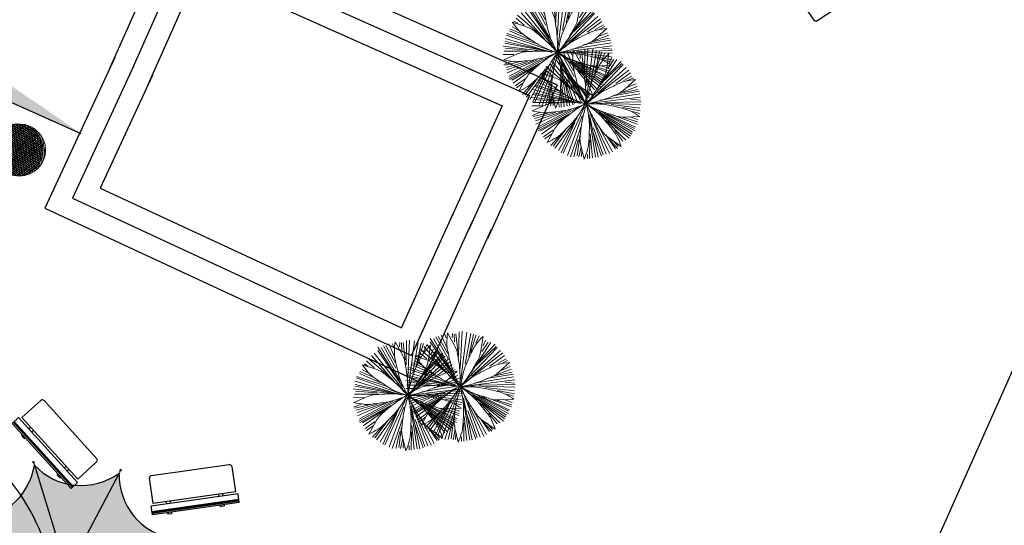
# Model space of a CAD drawing. Extents: x -2796945 to 36847564, y -27201408 to -10749135.
# Drawn here: x 17771908 to 17795629, y -12651767 to -12639594 of the extents above; entities that cross this region are included whole.
import ezdxf

# ---------------------------------------------------------------- set-up
doc = ezdxf.new("R2010")
doc.units = 0
doc.header["$LTSCALE"] = 15000
doc.header["$MEASUREMENT"] = 0
doc.layers.get('0').update_dxf_attribs({"linetype": 'CONTINUOUS'})
for name, color, linetype, lineweight in [('CAY', 86, 'CONTINUOUS', 5), ('c·yanh', 84, 'CONTINUOUS', 9), ('De do an', 6, 'CONTINUOUS', 30)]:
    doc.layers.add(name, color=color, linetype=linetype, lineweight=lineweight)
doc.layers.add('CONGTRINH', color=9, linetype='CONTINUOUS')

# ---------------------------------------------------------------- blocks, each defined once
blk = doc.blocks.new('ghh')
for p, q in [((-2058.050161868334, 272.4940129481256), (55.62200647592545, 272.4940129481256)), ((-2058.050161868334, 272.4940129481256), (-2058.050161868567, 59.48276178492233)), ((-1687.809965983499, 272.4940129481256), (-1687.809965983499, 293.6179328560829)), ((-1678.886715456843, 302.4940129481256), (-1596.733216510154, 302.4940129481256)), ((-1587.809965983499, 293.6179328551516), (-1587.809965983499, 272.4940129481256)), ((-414.6181894089095, 293.6179328551516), (-414.6181894089095, 272.4940129481256)), ((-323.541439935565, 302.4940129481256), (-405.6949388822541, 302.4940129481256)), ((-314.6181894089095, 272.4940129481256), (-314.6181894089095, 293.6179328560829)), ((55.62200647592545, 272.4940129481256), (55.62200647569261, 59.48276178492233)), ((-2058.050161868334, 234.2495542163961), (55.62200647592545, 234.2495542163961)), ((-2058.050161868334, 228.4751222427003), (55.62200647592545, 228.4751222427003)), ((-2058.050161868334, 221.6179842944257), (55.62200647592545, 221.6179842944257)), ((-2058.050161868334, 213.0465618367307), (55.62200647592545, 213.0465618367307)), ((-2058.050161868334, 199.6931879217736), (55.62200647592545, 199.6931879217736)), ((-2058.050161868567, 59.48276178492233), (55.62200647569261, 59.48276178492233)), ((-2002.428155392408, 0), (0, 0)), ((-2002.428155392408, -611.8420712202787), (-2002.428155392408, 0)), ((-1687.809965983499, 0), (-1687.809965983732, 59.48276178492233)), ((-1587.809965983499, 0), (-1587.809965983732, 59.48276178492233)), ((-414.6181894089095, 0), (-414.6181894086767, 59.48276178492233)), ((-314.6181894089095, 0), (-314.6181894086767, 59.48276178492233)), ((0, 0), (0, -611.8420712202787)), ((-55.62200647592545, -667.4640776962042), (-1946.806148916483, -667.4640776962042))]:
    blk.add_line(p, q)
for centre, radius, start, end in [((-1674.536630827235, 289.197434659116), 13.99007614277052, 108.1159330024126, 161.5803858781992), ((-1601.083301139995, 289.197434659116), 13.99007614277052, 18.41961412180082, 71.88406699758741), ((-401.3448542524129, 289.197434659116), 13.99007614277052, 108.1159330024126, 161.5803858781992), ((-327.8915245651733, 289.197434659116), 13.99007614277052, 18.41961412180082, 71.88406699758741), ((-1946.806148916483, -611.8420712202787), 55.62200647460801, 180, 270), ((-55.62200647592545, -611.8420712202787), 55.62200647460168, 270, 0)]:
    blk.add_arc(centre, radius, start, end)
blk = doc.blocks.new('TR016')
h = blk.add_hatch()
h.set_pattern_fill('ANSI31', color=256, scale=11, angle=1.7121e-11, style=0)
h.set_pattern_definition([(45.00000000001712, (0, 0), (-0.9722718241317932, 0.9722718241312124), [])])
edge = h.paths.add_edge_path()
edge.add_arc((0, 0), 0.500000000000001, 0, 360)
at = {"layer": 'c·yanh'}
h = blk.add_hatch(dxfattribs=at)
h.set_pattern_fill('ANSI31', color=256, scale=0.25, angle=45, style=0)
h.set_pattern_definition([(90, (0, 0), (-0.03125, 6.938893903907228e-18), [])])
edge = h.paths.add_edge_path()
edge.add_arc((0, 0), 0.500000000000001, 0, 360)
h = blk.add_hatch(dxfattribs=at)
h.set_pattern_fill('ANSI31', color=256, scale=0.25, style=0)
h.set_pattern_definition([(45, (0, 0), (-0.02209708691207961, 0.02209708691207961), [])])
edge = h.paths.add_edge_path()
edge.add_arc((0.0499999999999925, 0), 0.500000000000001, 0, 360)
for p, q in [((-0.048211825989995, 0.048211825989995), (0.048211825989995, -0.048211825989995)), ((0.048211825989995, 0.048211825989995), (-0.048211825989995, -0.048211825989995))]:
    blk.add_line(p, q)
at = {"layer": 'CAY'}
for centre in [(0, 0), (0.0499999999999925, 0)]:
    blk.add_circle(centre, 0.500000000000001, dxfattribs=at)
blk = doc.blocks.new('A$C6A7D1E4F')
at = {"true_color": 0x992600}
h = blk.add_hatch(color=24, dxfattribs=at)
edge = h.paths.add_edge_path()
edge.add_ellipse((-0.04129386262502521, -0.1041096393018961), major_axis=(-0.1096149997273835, 0.02299025579547461), ratio=0.9999999929358896, start_angle=327.710143414513, end_angle=350.21014237297777, ccw=False)
edge.add_ellipse((-0.04129386262502521, -0.1041096393018961), major_axis=(-0.1096149991701137, 0.02299025567859485), ratio=0.9999999983481521, start_angle=305.21014175929656, end_angle=327.71014355455156, ccw=False)
edge.add_line((-0.0857113201636821, -0.00129383523017168), (-3.372603430838807, 7.607075521389559))
edge.add_ellipse((-8.200284805032425, 7.812219814397395), major_axis=(-4.729141500198095, 0.9918731291606969), ratio=0.9999999998225694, start_angle=106.00819885149991, end_angle=189.4120882393503, ccw=False)
edge.add_line((-7.849516763235442, 2.99293009378016), (-0.1454035005283476, -0.06281577383083459))
h = blk.add_hatch(color=26)
edge = h.paths.add_edge_path()
edge.add_ellipse((-0.2128814494935796, 11.26285842247307), major_axis=(-4.72914150038275, 0.9918731291994258), ratio=0.9999999998215656, start_angle=61.00819884515562, end_angle=144.4120882481699, ccw=False)
edge.add_line((-3.372603431227617, 7.607075520791113), (-0.08571132055249198, -0.001293835828617418))
edge.add_ellipse((-0.04129386262502521, -0.1041096393018961), major_axis=(-0.1096149996670494, 0.02299025578282037), ratio=0.9999999983288479, start_angle=260.2101435844513, end_angle=305.21014175877553, ccw=False)
edge.add_line((4.656612873077393e-10, -9.313225746154785e-10), (3.055745867998894, 7.704113263810767))
at = {"true_color": 0x6b1b00}
h = blk.add_hatch(color=26, dxfattribs=at)
edge = h.paths.add_edge_path()
edge.add_ellipse((7.875035588629544, 8.054881304036826), major_axis=(-4.729141500721478, 0.9918731292704697), ratio=0.9999999997258131, start_angle=16.008198831680886, end_angle=99.4120882635799, ccw=False)
edge.add_line((3.05574586824514, 7.704113264102489), (7.119074219019694e-10, -6.396012608433921e-10))
edge.add_ellipse((-0.04129386262502521, -0.1041096393018961), major_axis=(-0.02299025571930565, -0.1096149993642183), ratio=0.9999999991890993, start_angle=125.21014353455811, end_angle=170.2101435606226, ccw=False)
edge.add_line((0.06152193958405405, -0.05969217792153358), (7.669891297660113, 3.227199929672451))
h = blk.add_hatch(color=26)
edge = h.paths.add_edge_path()
edge.add_ellipse((-0.04129386262502521, -0.1041096393018961), major_axis=(-0.1096149997320495, 0.02299025579645319), ratio=0.9999999988110447, start_angle=350.2101424293818, end_angle=395.2101435885369, ccw=False)
edge.add_line((-0.1454035005299374, -0.06281577330082655), (-7.849516763237032, 2.992930094310168))
edge.add_ellipse((-11.40826191974338, -0.2756972224451602), major_axis=(-4.729141500419739, 0.9918731292071837), ratio=0.9999999997397754, start_angle=151.008198830302, end_angle=234.41208825913202, ccw=False)
edge.add_line((-7.752479016780853, -3.435419205576181), (-0.1441096644093713, -0.1485271003182338))
at = {"true_color": 0x4d1300}
h = blk.add_hatch(color=28, dxfattribs=at)
edge = h.paths.add_edge_path()
edge.add_ellipse((11.32567420043051, 0.06747794663533568), major_axis=(-4.729141500453768, 0.9918731292143207), ratio=0.9999999997554099, start_angle=331.00819883598916, end_angle=414.4120882587081, ccw=False)
edge.add_line((7.66989129781723, 3.227199929300696), (0.06152193974117104, -0.05969217829328866))
edge.add_ellipse((-0.04129386262502521, -0.1041096393018961), major_axis=(-0.02299025588736873, -0.1096150001655245), ratio=0.9999999931418546, start_angle=80.21014465884667, end_angle=125.2101433713348, ccw=False)
edge.add_line((0.06281577656045556, -0.1454034997150302), (7.766929044097424, -3.201149368759615))
at = {"true_color": 0x6b1b00}
h = blk.add_hatch(color=26, dxfattribs=at)
edge = h.paths.add_edge_path()
edge.add_ellipse((-0.04129386262502521, -0.1041096393018961), major_axis=(-0.02299025584527558, -0.109614999964829), ratio=0.9999999998286678, start_angle=305.2101435518209, end_angle=350.21014342941163, ccw=False)
edge.add_line((-0.1441096649505198, -0.148527099750936), (-7.752479017322002, -3.435419205008884))
edge.add_ellipse((-7.957623307942413, -8.263100578915328), major_axis=(-4.729141500378346, 0.9918731291985015), ratio=0.9999999998222019, start_angle=196.0081989586633, end_angle=279.41208826447087, ccw=False)
edge.add_line((-3.138333588372916, -7.912332529202104), (-0.08258772600197561, -0.2082192778441394))
at = {"true_color": 0x4d1300}
h = blk.add_hatch(color=28, dxfattribs=at)
edge = h.paths.add_edge_path()
edge.add_ellipse((-0.04129386262502521, -0.1041096393018961), major_axis=(-0.02299025581185046, -0.1096149998054617), ratio=0.9999999985622859, start_angle=-9.78985658274621, end_angle=35.21014523043988, ccw=False)
edge.add_line((-0.08258772583212703, -0.2082192781381309), (-3.138333595282346, -7.912332547608684))
edge.add_ellipse((0.1302937306463718, -11.47107769781724), major_axis=(-4.729141500476711, 0.9918731292191334), ratio=0.9999999997240367, start_angle=241.00819885037419, end_angle=324.41208837964507, ccw=False)
edge.add_line((3.290015711565502, -7.815294796600938), (0.003123601343987037, -0.206925439824091))
at = {"true_color": 0x380e00}
h = blk.add_hatch(color=28, dxfattribs=at)
edge = h.paths.add_edge_path()
edge.add_line((7.76692904450465, -3.201149369124323), (0.06281577696768181, -0.145403500079738))
edge.add_ellipse((-0.04129386262502521, -0.1041096393018961), major_axis=(-0.1096149990914701, 0.02299025566210042), ratio=0.9999999768782215, start_angle=147.7101427666515, end_angle=170.2101443710268, ccw=False)
edge.add_ellipse((-0.04129386262502521, -0.1041096393018961), major_axis=(-0.02299025567566602, -0.1096149991561494), ratio=0.9999999983456196, start_angle=35.210145236287985, end_angle=57.710143407717226, ccw=False)
edge.add_line((0.003123601549305022, -0.2069254396483302), (3.29001571177082, -7.815294796425177))
edge.add_ellipse((8.117697085719556, -8.020439089275897), major_axis=(-4.729141500537592, 0.9918731292319019), ratio=0.9999999997833736, start_angle=286.0081988509046, end_angle=369.41208824180325, ccw=False)
for p, q in [((-3.45254490384832, 7.792120930738747), (-3.372985555790365, 7.607960061635822)), ((3.290015711565502, -7.815294796600938), (-3.372603431227617, 7.607075520791113)), ((-3.138333588372916, -7.912332529202104), (3.05574586824514, 7.704113264102489)), ((3.13006556511391, 7.891487289685756), (3.056101120542735, 7.705008935183287)), ((-8.03689078730531, 3.067249787971377), (-7.850412433268502, 2.993285343516618)), ((-7.849516763235442, 2.99293009378016), (7.76692904450465, -3.201149369124323)), ((-7.752479016780853, -3.435419205576181), (7.66989129781723, 3.227199929300696)), ((7.854936705552973, 3.307141399942338), (7.670775836333632, 3.227582051884383)), ((-7.93752441869583, -3.515360685065389), (-7.753363550058566, -3.435801336541772)), ((7.954303060774691, -3.275469073094428), (7.767824707203545, -3.201504628639668)), ((-3.212653293157928, -8.099706561304629), (-3.138688848237507, -7.913228207733482)), ((3.369957194896415, -8.000340199097991), (3.290397846605629, -7.816179329063743))]:
    blk.add_line(p, q)
for centre, major_axis, ratio, start_param, end_param in [((-8.200284805032425, 7.812219814397395), (-4.729141500198095, 0.9918731291606969), 0.9999999998225692, 1.850192104067544, 3.30586458285469), ((-3.470051793730818, 7.83264519367367), (-0.04320412863493153, 0.009061478549541348), 0.9999999887847114, 2.578028345880574, 8.86121365306016), ((-0.2128814494935796, 11.26285842247307), (-4.729141500382746, 0.9918731291994252), 0.9999999998215657, 1.064793940559368, 2.520466419611175), ((7.875035588629544, 8.054881304036826), (-4.729141500721475, 0.9918731292704689), 0.9999999997258131, 0.2793957769267407, 1.735068256482681), ((3.146341306273825, 7.932521511334926), (-0.0432041283717059, 0.00906147849433335), 0.9999999883588563, 2.578028335398101, 8.861213642577686), ((-8.077925009070896, 3.083525529131293), (-0.04320412863493153, 0.009061478549541348), 0.9999999887847114, 2.578028345880574, 8.86121365306016), ((-11.40826191974338, -0.2756972224451602), (-4.72914150007661, 0.9918731291352173), 0.9999999999060319, 2.635590267165503, 4.091262746518714), ((11.32567420043051, 0.06747794663533568), (-4.729141500453764, 0.9918731292143207), 0.9999999997554097, 5.777182920784073, 7.23285540017979), ((7.895460968837142, 3.324648289009929), (-0.009061478595150782, -0.04320412885239228), 0.9999999789696848, 1.007232022777138, 7.290417329956724), ((-0.04129386262502521, -0.1041096393018961), (-0.02299025581446702, -0.1096149998179372), 0.9999999958019293, 1.007232015411474, 7.29041732259106), ((-7.97804868221283, -3.532867573667318), (-0.04320412861879073, 0.009061478546156037), 0.9999999895318965, 2.578028346217997, 8.861213653397584), ((-7.957623307942413, -8.263100578915328), (-4.729141500448176, 0.9918731292131483), 0.9999999998169935, 3.420988430492363, 4.876660910087184), ((8.117697085719556, -8.020439089275897), (-4.729141500537589, 0.9918731292319015), 0.9999999997833736, 4.991784757646948, 6.447457236487297), ((7.995337282773107, -3.291744814720005), (-0.04320412863493153, 0.009061478549541348), 0.9999999887847114, 2.578028345880574, 8.86121365306016), ((0.1302937306463718, -11.47107769781724), (-4.729141500409671, 0.9918731292050723), 0.999999999744198, 4.206386594231695, 5.662059073259425), ((-3.228929033852182, -8.140740782488137), (-0.009061478585078013, -0.04320412880436642), 0.999999978620352, 1.007232023515119, 7.290417330694705), ((3.387464084778912, -8.040864462032914), (-0.04320412857798711, 0.009061478537598028), 0.9999999890998735, 2.578028335732738, 8.861213642912325)]:
    blk.add_ellipse(centre, major_axis=major_axis, ratio=ratio, start_param=start_param, end_param=end_param)
blk = doc.blocks.new('fhgj')
at = {"layer": 'CAY'}
for p, q in [((580885.4326856273, 2148811.970039782), (580884.6715979503, 2148813.715564448)), ((580885.7140045679, 2148811.39430451), (580884.7719132315, 2148813.733883298)), ((580885.4326856273, 2148812.247439504), (580884.8547823768, 2148813.833328481)), ((580885.5482662773, 2148811.949103954), (580884.970363027, 2148813.794073804)), ((580885.4479509961, 2148812.386139365), (580885.0357860364, 2148813.833328481)), ((580885.465397132, 2148812.503903398), (580885.201524327, 2148813.893518987)), ((580885.3999741225, 2148813.139829176), (580885.2996588413, 2148813.893518987)), ((580885.4828432678, 2148813.477419404), (580885.4152394914, 2148813.893518987)), ((580885.4326856273, 2148813.278529037), (580885.580977782, 2148813.951092514)), ((580885.7619814415, 2148813.574247609), (580885.7292699368, 2148813.932773665)), ((580885.8121390822, 2148811.533004371), (580886.5056229826, 2148813.833328481)), ((580885.8622967228, 2148813.07963867), (580885.844850587, 2148813.932773665)), ((580885.8622967228, 2148811.789468265), (580886.1588810324, 2148813.893518987)), ((580885.9124543634, 2148812.503903398), (580885.9778773729, 2148813.893518987)), ((580885.960431237, 2148812.187248999), (580886.2919078183, 2148813.893518987)), ((580886.0280350135, 2148811.949103954), (580886.6539151374, 2148813.773137975)), ((580886.3246193231, 2148813.39629307), (580886.3573308279, 2148813.854264309)), ((580886.3420654589, 2148812.485584549), (580886.7716765545, 2148813.733883298)), ((580884.2977901791, 2148812.686557431), (580884.0042892128, 2148813.309605885)), ((580884.7043094551, 2148812.880748304), (580884.2768791264, 2148813.357038393)), ((580885.1339205506, 2148812.365203537), (580884.3423021359, 2148813.477419404)), ((580885.1012090459, 2148812.485584549), (580884.457882786, 2148813.634438115)), ((580885.4479509961, 2148811.849658771), (580884.5734634361, 2148813.673692792)), ((580886.5056229826, 2148812.78130312), (580886.8523649329, 2148813.655373943)), ((580886.6212036327, 2148812.961874637), (580886.9853917188, 2148813.595183437)), ((580886.7499172953, 2148813.0222666), (580887.2916438882, 2148813.447548262)), ((580886.8698110688, 2148813.139829176), (580887.1009723688, 2148813.516674081)), ((580887.1511300094, 2148812.901684132), (580887.4324489502, 2148813.257593209)), ((580887.1663953783, 2148813.058702842), (580887.3648451738, 2148813.338719543)), ((580885.0357860364, 2148811.789468265), (580883.581214459, 2148812.823174777)), ((580884.9027592505, 2148811.988358632), (580883.6815297402, 2148812.940938809)), ((580884.4251712813, 2148812.485584549), (580883.8472680309, 2148813.058702842)), ((580884.2768791264, 2148812.663539087), (580883.8799795356, 2148813.158148026)), ((580884.2267214858, 2148812.880748304), (580883.9781140499, 2148813.179083854)), ((580885.9931427417, 2148811.493749694), (580887.6963217551, 2148813.058702842)), ((580886.3420654589, 2148811.771149416), (580887.7944562692, 2148812.920002982)), ((580886.9526802141, 2148812.543158076), (580887.580741105, 2148813.158148026)), ((580885.2495012006, 2148811.553940199), (580883.3173416542, 2148812.30763001)), ((580884.4404366502, 2148811.870594599), (580883.3827646637, 2148812.464648721)), ((580884.6715979503, 2148811.849658771), (580883.465633809, 2148812.524839226)), ((580885.6136892868, 2148811.41262336), (580883.5157914496, 2148812.663539087)), ((580885.829585218, 2148811.334114004), (580887.9100369194, 2148812.742048443)), ((580886.4903576138, 2148811.69264006), (580888.0932213459, 2148812.404458215)), ((580886.8523649329, 2148811.870594599), (580887.9427484241, 2148812.681857937)), ((580887.0508147283, 2148811.949103954), (580888.0430637053, 2148812.62428441)), ((580884.0435370593, 2148811.771149416), (580883.1843148682, 2148811.909849277)), ((580884.3575675049, 2148811.731894738), (580883.2344725088, 2148812.048549138)), ((580885.1012090459, 2148811.572259049), (580883.2846301494, 2148812.187248999)), ((580887.5960064739, 2148812.048549138), (580888.07577521, 2148812.265758354)), ((580887.624201543, 2148811.993279767), (580888.3127412326, 2148811.977618038)), ((580887.8620600457, 2148812.048549138), (580888.1586443554, 2148812.147994321)), ((580883.7310802911, 2148811.387420346), (580883.0977664588, 2148811.658059929)), ((580883.3674992947, 2148811.771149416), (580883.1690494993, 2148811.810404093)), ((580883.6815297402, 2148811.41262336), (580883.1690494993, 2148811.39430451)), ((580883.5157914496, 2148811.472813866), (580883.201761004, 2148811.512068543)), ((580886.8523649329, 2148811.355049832), (580888.3570941509, 2148811.373368682)), ((580887.2339991548, 2148811.472813866), (580888.339648015, 2148811.512068543)), ((580887.4477143191, 2148811.512068543), (580888.339648015, 2148811.632449554)), ((580887.9427484241, 2148811.69264006), (580888.3069365101, 2148811.789468265)), ((580884.6715979503, 2148811.255604649), (580883.1036264899, 2148810.996523777)), ((580883.9781140499, 2148811.216349971), (580883.1363379946, 2148811.156159466)), ((580885.1513666864, 2148811.216349971), (580883.1363379946, 2148810.839505066)), ((580884.1940099811, 2148811.255604649), (580883.201761004, 2148811.294859327)), ((580885.5984239179, 2148811.255604649), (580883.2192071399, 2148810.619678871)), ((580884.7719132315, 2148810.918014421), (580883.2192071399, 2148810.520233688)), ((580884.8874938816, 2148810.938950249), (580883.3020762852, 2148810.363214977)), ((580885.0030745317, 2148810.996523777), (580883.3827646637, 2148810.185260438)), ((580885.5635316462, 2148811.017459605), (580884.1264062047, 2148809.193425583)), ((580885.7140045679, 2148811.038395433), (580885.9931427417, 2148808.696199667)), ((580885.7467160727, 2148810.938950249), (580885.844850587, 2148808.717135495)), ((580885.7794275774, 2148810.996523777), (580886.1588810324, 2148808.717135495)), ((580885.844850587, 2148811.195414143), (580887.4804258238, 2148809.371380122)), ((580886.0934580229, 2148811.273923499), (580888.3898056556, 2148811.177095294)), ((580886.0934580229, 2148810.996523777), (580887.6287179786, 2148809.510079983)), ((580886.2591963136, 2148810.918014421), (580887.8119024051, 2148809.648779844)), ((580886.6059382638, 2148811.156159466), (580888.3898056556, 2148810.938950249)), ((580887.1838415142, 2148810.978204927), (580888.339648015, 2148810.800250388)), ((580887.4150028144, 2148810.897078593), (580888.2240673648, 2148810.661550527)), ((580884.3423021359, 2148810.541169516), (580883.465633809, 2148810.085815255)), ((580884.20927535, 2148810.423405483), (580883.4830799449, 2148809.965434244)), ((580884.9202053864, 2148810.402469655), (580883.9454025452, 2148809.431570628)), ((580885.1339205506, 2148810.580424194), (580884.0784293311, 2148809.250999111)), ((580885.0183399005, 2148810.48097901), (580884.0784293311, 2148809.350444294)), ((580885.3498164819, 2148810.640614699), (580884.2419868548, 2148809.193425583)), ((580885.2495012006, 2148810.402469655), (580884.3750136407, 2148809.073044572)), ((580885.6965584321, 2148810.562105344), (580885.6136892868, 2148808.656944989)), ((580885.7292699368, 2148810.719124055), (580885.7619814415, 2148808.717135495)), ((580886.2919078183, 2148810.562105344), (580887.3495798048, 2148809.250999111)), ((580886.3573308279, 2148810.800250388), (580887.7944562692, 2148809.489144155)), ((580886.3747769637, 2148810.462660161), (580887.199106883, 2148809.0939804)), ((580886.9526802141, 2148810.520233688), (580887.9100369194, 2148809.748225028)), ((580887.2165530189, 2148810.441724333), (580887.9427484241, 2148809.847670211)), ((580887.6556090299, 2148810.697047785), (580888.1938770935, 2148810.26739713)), ((580887.8271677741, 2148810.661550527), (580888.1913558601, 2148810.580424194)), ((580887.9929060647, 2148810.520233688), (580888.208801996, 2148810.501914838)), ((580884.2486893164, 2148809.992394449), (580883.5979169982, 2148809.766944713)), ((580884.2419868548, 2148809.965434244), (580883.829821895, 2148809.549334661)), ((580885.1840781912, 2148810.242833966), (580884.5233057955, 2148809.033789894)), ((580885.085943677, 2148809.926179566), (580884.6236210767, 2148808.973599389)), ((580885.580977782, 2148809.926179566), (580885.3825279867, 2148808.756390172)), ((580886.0105888776, 2148810.203579288), (580886.2417501777, 2148808.735454344)), ((580886.1261695276, 2148809.926179566), (580886.3900423326, 2148808.834899527)), ((580887.465160455, 2148810.363214977), (580888.0430637053, 2148809.986370072)), ((580887.9427484241, 2148810.242833966), (580888.0932213459, 2148810.146005761)), ((580884.0282716905, 2148809.907860716), (580883.7469527497, 2148809.627844016)), ((580885.0532321723, 2148809.688034522), (580884.7217555909, 2148808.895090033)), ((580885.6136892868, 2148809.808415533), (580885.5308201414, 2148808.777326)), ((580886.3420654589, 2148809.470825305), (580886.4903576138, 2148808.834899527)), ((580886.7280651348, 2148809.578302926), (580886.8338957313, 2148808.897764846)), ((580886.7869419234, 2148809.489144155), (580887.0508147283, 2148809.054725722)), ((580884.9529168911, 2148809.154170906), (580884.7544670956, 2148808.834899527)), ((580885.3493092908, 2148809.374164588), (580884.9716778176, 2148808.798207416)), ((580885.2996588413, 2148809.232680261), (580885.2167896959, 2148808.735454344)), ((580886.4729114779, 2148809.292870767), (580886.6059382638, 2148808.934344711)), ((580886.819653428, 2148809.172489755), (580886.8872572045, 2148808.973599389))]:
    blk.add_line(p, q, dxfattribs=at)
for centre, radius, start, end in [((580881.814409595, 2148812.251116912), 4.13242700533735, 17.5088780440594, 24.29121882119208), ((580882.0609936705, 2148809.662613235), 4.132427005337185, 55.16679546403093, 61.94913491609358), ((580890.8312311296, 2148812.433092218), 5.464344146865421, 171.0995152343104, 174.3813342469257), ((580884.4459141691, 2148813.08127551), 1.373082949058245, 5.728883211721118, 17.5088780440594), ((580883.3026713334, 2148814.526923503), 4.13242700533766, 338.0766001996509, 344.8589316498421), ((580883.637101572, 2148811.927533433), 1.373082949058392, 43.38680384557113, 55.16679546403093), ((580878.2668676816, 2148806.851498586), 8.762639215046299, 41.18447082368257, 43.38680384557113), ((580903.3792568387, 2148814.987444612), 18.09912120294769, 186.4059368258094, 188.2048881101889), ((580877.0932659738, 2148812.343639879), 8.762639215046429, 3.526554951547579, 5.728883211721118), ((580868.168277601, 2148811.79361262), 17.70456000644427, 1.977217535649806, 3.526554951547579), ((580901.6968596851, 2148802.943143429), 18.09912120294728, 146.9736614685374, 148.7726050749352), ((580890.3826307545, 2148808.940300176), 5.46434414686583, 131.6672276584199, 134.949055160449), ((580885.8624701867, 2148813.496676226), 1.373082949058037, 326.2965998556875, 338.0766001996509), ((580889.0881860985, 2148815.315466689), 5.464344146865328, 208.7574251832237, 212.0392567425947), ((580897.4615420407, 2148825.003839908), 18.09912120294747, 224.0638585866668, 225.8628029028031), ((580871.5372368094, 2148800.963373607), 17.70456000644458, 39.6351364020361, 41.18447082368257), ((580890.2661712404, 2148813.09667834), 4.850422738502182, 188.2048881101889, 193.8540947694551), ((580882.9249401564, 2148812.303052689), 2.939106442213419, 353.3101607401421, 1.977217535649806), ((580890.3676793685, 2148809.811744768), 4.850422738502067, 148.7726050749352, 154.4218111385962), ((580872.4721378592, 2148822.841114579), 17.70456000644429, 322.544938689217, 324.0942672127742), ((580879.7149415792, 2148817.597094964), 8.76263921504699, 324.0942672127742, 326.2965998556875), ((580888.235428627, 2148815.495588634), 4.850422738502163, 225.8628029028031, 231.5120095280635), ((580882.9084402133, 2148810.382203264), 2.939106442213276, 30.96808072648618, 39.6351364020361), ((580879.9304286205, 2148808.595090759), 6.412192123896211, 25.10330369659115, 30.96808072648618), ((580894.1638859207, 2148814.057951654), 8.86492471408235, 193.8540947694551, 198.0320097977155), ((580879.4755015803, 2148812.707648366), 6.412192123895928, 347.4453842834225, 353.3101607401421), ((580893.9887478744, 2148808.078513973), 8.86492471408248, 154.4218111385962, 158.5997293474052), ((580884.1934061158, 2148813.86166641), 2.939106442213359, 313.8778769199871, 322.544938689217), ((580892.7656191575, 2148794.714227837), 18.09912120294743, 107.5369810611217, 109.3359283784633), ((580887.8368774253, 2148806.533075932), 5.464344146865503, 92.23055304817122, 95.51237851084795), ((580885.9175957378, 2148815.345143987), 4.132427005337451, 298.6399210882444, 305.4222551218415), ((580884.0685206763, 2148807.64127151), 4.132427005337173, 96.80406471312733, 103.5864000002492), ((580883.7416090429, 2148810.381181801), 1.373082949058309, 85.02406900769509, 96.80406471312733), ((580885.5645796426, 2148816.534976766), 5.464344146866363, 250.3946953832071, 253.6765214399375), ((580883.1006592176, 2148803.019475129), 8.762639215046246, 82.82173672651952, 85.02406900769509), ((580881.9833050015, 2148794.147639524), 17.70456000644527, 81.27240508725376, 82.82173672651952), ((580884.2237688923, 2148808.742122746), 2.939106442213495, 72.60534819672885, 81.27240508725376), ((580883.1854838601, 2148805.427867423), 6.41219212389572, 66.7405688007731, 72.60534819672885), ((580890.7338562476, 2148818.637894402), 8.864924714082676, 231.5120095280635, 235.6899288100412), ((580881.7861285021, 2148816.365131737), 6.412192123895957, 308.0130998540938, 313.8778769199871), ((580890.0745512891, 2148803.57679925), 8.864924714083232, 114.9851332703056, 119.1630508693865), ((580888.3788934755, 2148807.215613712), 4.85042273850168, 109.3359283784633, 114.9851332703056), ((580886.1829464082, 2148814.265530873), 2.93910644221329, 274.4412023758228, 283.1082623859375), ((580882.8342633063, 2148828.646245057), 17.70456000644463, 283.1082623859375, 284.657593616402), ((580885.0969445122, 2148819.995336365), 8.762639215046079, 284.657593616402, 286.8599260258762), ((580887.2401589458, 2148812.923407795), 1.373082949058283, 286.8599260258762, 298.6399210882444), ((580885.3854659045, 2148829.339100461), 18.09912120294554, 265.7011251182055, 267.5000716707226), ((580884.807582362, 2148816.103011099), 4.850422738502568, 267.5000716707226, 273.1492768490747), ((580886.3919038083, 2148808.365442362), 2.939106442213592, 114.8520764268019, 123.5191325420104), ((580884.5870352924, 2148820.111450334), 8.864924714082145, 273.1492768490747, 277.3271956887964), ((580887.851561829, 2148805.213978794), 6.412192123895963, 108.9872984967383, 114.8520764268019), ((580879.016935918, 2148817.025893902), 8.864924714082736, 315.3960071258473, 319.5739286616118), ((580891.1204885085, 2148807.790675735), 6.412192123896366, 146.6282546872947, 152.4930347270149), ((580876.9110900699, 2148811.748572843), 8.864924714083086, 353.0369625035531, 357.2148824723682), ((580892.0722010373, 2148812.271657334), 6.412192123895729, 188.7187417703811, 194.5835237571021), ((580878.8745971507, 2148805.684153622), 8.864924714082179, 35.12745085234545, 39.30537192237577), ((580885.914004459, 2148817.728188001), 6.412192123896275, 268.5764254722561, 274.4412023758228), ((580884.5053420605, 2148802.516755847), 8.864924714082445, 77.69097811167653, 81.86889714755888), ((580889.7699094418, 2148816.295590478), 6.412192123896312, 231.2822707279225, 237.1470462735773), ((580887.8858131573, 2148813.37797067), 2.939106442213199, 237.1470462735773, 245.8141041335148), ((580885.3611705399, 2148806.438972532), 4.850422738502337, 72.04177143354542, 77.69097811167653), ((580881.2762851389, 2148793.835730002), 18.09912120294757, 70.2428248792657, 72.04177143354542), ((580884.5164230496, 2148806.224401104), 5.464344146865632, 54.93639724949654, 58.2182218583734), ((580889.4079911334, 2148803.37412106), 8.762639215046434, 125.0684652403232, 127.270796474419), ((580894.5456154121, 2148796.055462425), 17.70456000644397, 123.5191325420104, 125.0684652403232), ((580873.4040035257, 2148824.393526377), 18.09912120294602, 307.9478535452073, 309.7468020812272), ((580881.8751694767, 2148814.206899927), 4.850422738502565, 309.7468020812272, 315.3960071258473), ((580888.0400188613, 2148809.394742724), 2.939106442213236, 152.4930347270149, 161.1600926162028), ((580880.8959833769, 2148811.261898985), 4.850422738502136, 347.3877610809544, 353.0369625035531), ((580888.7110125275, 2148811.397165508), 2.939106442213432, 194.5835237571021, 203.2505797159046), ((580882.1579544033, 2148807.994086795), 4.850422738502288, 29.47824629671032, 35.12745085234545), ((580893.9351967272, 2148826.847327647), 17.70456000644394, 245.8141041335148, 247.3634374973901), ((580890.4935910787, 2148818.594249555), 8.762639215046192, 247.3634374973901, 249.5657686970908), ((580887.0171096341, 2148807.446152892), 4.132427005337097, 139.0507920785344, 145.8331305269403), ((580884.9330021838, 2148809.254598567), 1.37308294905839, 127.270796474419, 139.0507920785344), ((580882.145120504, 2148815.035613184), 5.464344146865693, 292.6414264907741, 295.9232538074728), ((580902.014406933, 2148804.626609235), 17.70456000644509, 161.1600926162028, 162.7094281495276), ((580867.966974176, 2148814.154775077), 18.09912120294748, 345.5888134831182, 347.3877610809544), ((580902.2773224547, 2148817.225874963), 17.70456000644377, 203.2505797159046, 204.7999132079358), ((580870.6243981352, 2148801.474493954), 18.09912120294778, 27.67929873510385, 29.47824629671032), ((580887.9136609179, 2148811.66969165), 1.373082949058342, 249.5657686970908, 261.345764816098), ((580888.3288627601, 2148814.397618895), 4.132427005337403, 261.345764816098, 268.1281011727321), ((580886.3417650177, 2148809.207856155), 1.373082949058218, 164.9117552170588, 176.6917493663702), ((580893.4765742072, 2148807.284307446), 8.762639215046242, 162.7094281495276, 164.9117552170588), ((580880.6036403661, 2148812.082980457), 5.464344146865709, 330.2823813503796, 333.5642103464167), ((580894.1600423437, 2148813.475180223), 8.762639215047587, 204.7999132079358, 207.0022472433368), ((580887.5760308834, 2148810.120134038), 1.373082949058296, 207.0022472433368, 218.7822400794815), ((580881.3906366986, 2148808.407442284), 5.464344146865287, 12.37287278686591, 15.65469710615), ((580889.0965106824, 2148809.048620658), 4.132427005337486, 176.6917493663702, 183.4740918962404), ((580889.7270283311, 2148811.848482846), 4.132427005336869, 218.7822400794815, 225.5645769936259)]:
    blk.add_arc(centre, radius, start, end, dxfattribs=at)

msp = doc.modelspace()

# ---------------------------------------------------------------- hatches: boundary and pattern name
at = {"layer": 'CONGTRINH'}
h = msp.add_hatch(dxfattribs=at)
h.set_pattern_fill('GRAVEL', color=256, scale=1500, angle=-24, style=0)
h.set_pattern_definition([(204.0128, (8364406.385074726, 7995996.360049685), (-16453.48856924993, -7452.026878263403), [201.804, -19978.632]), (160.9697, (8364222.045941483, 7995914.237677854), (17053.9193394561, -5950.953942602962), [346.3019999999999, -34283.88749999998]), (108.5104, (8363894.670659304, 7996027.155455986), (6992.009243098267, -21174.55592042068), [244.1819999999999, -24174.04799999999]), (243.2737000000001, (8363207.72032543, 7995922.516845569), (13572.41220172183, 26796.26159847625), [315.3569999999999, -31220.33699999999]), (268.8337, (8363065.895100996, 7995640.851076057), (469.6528802520443, 19494.34418698552), [309.2325, -30614.0595]), (333.2737000000001, (8363059.600612637, 7995331.682223461), (-26796.26159847625, 13572.41220172183), [315.3569999999999, -31220.33699999999]), (13.69420000000001, (8363341.266382148, 7995189.856999027), (-23915.19028214243, -5771.799695079896), [417.0434999999999, -41287.2735]), (48.25530000000001, (8363746.454227154, 7995288.58799851), (23014.54897573999, 25876.25361912845), [393.732, -38979.4815]), (97.4296, (8364008.605923224, 7995582.359147958), (-3031.195263435259, 22694.9743630677), [316.425, -31326.1095]), (151.2364, (8363967.689816345, 7995896.127967629), (14463.40154921355, -8081.461771620615), [361.248, -17701.1445]), (198.3974, (8363651.015550885, 7996069.959522866), (-23154.97809082437, -7752.225140652185), [467.172, -46250.0625]), (114.8141, (8364558.234280383, 7995304.809748737), (-5931.603194769495, 12492.64198736482), [159.4515, -15785.766]), (147.4692, (8364491.316172989, 7995449.540418958), (16593.91931849975, -10672.01070573448), [303.3555, -30032.2665]), (201, (8364235.555684634, 7995612.670957475), (-610.1051534100424, -1370.318610507429), [212.1315, -1909.188]), (179.1985999999999, (8364212.846007336, 7995819.816487374), (8071.801301025769, -309.8864697848126), [114.237, -11309.4225]), (267.8014, (8364098.620585345, 7995821.414289302), (459.9969965850141, 4721.059843513029), [161.5545, -7916.193]), (6.963800000000001, (8364092.422816342, 7995659.978272072), (5331.163293744911, 910.3260889396463), [262.3935, -8484.034499999998]), (137.5651, (8364352.879991126, 7995691.791164162), (2130.532978046495, -2590.526192745662), [189.7365, -4553.6805]), (352.3895, (8363303.836037195, 7996175.275168778), (15533.49532322776, -1990.106417876366), [265.8, -26314.2675]), (46.3462, (8363567.295377125, 7996140.073234118), (-12192.42214693734, -12633.08601871026), [222.9915, -22076.112]), (269.1986, (8364474.900984049, 7995965.854801454), (309.8864697848126, 8071.801301025769), [228.4725, -11195.187]), (319.6104999999999, (8364471.705380191, 7995737.403957472), (-11872.87443109805, 10211.99555692174), [265.8, -26314.2675]), (315.4440000000001, (8362925.570959135, 7995325.677893171), (-5631.385973305202, 5791.15683518448), [256.32, -12559.686]), (270.7751, (8363108.215571092, 7995145.842007644), (-140.4235306683759, 18124.02479779949), [214.767, -21261.9645]), (42.80140000000001, (8363878.4992013, 7994589.435565344), (5791.162847709482, 5631.379825469635), [228.4725, -11195.187]), (353.354, (8364046.132987534, 7994744.673813572), (-20254.55569509163, 2450.100559637814), [251.4465, -24893.13599999999]), (45.44400000000002, (8363207.043289933, 7994888.386998005), (-5791.156835184482, -5631.3859733052), [128.16, -12687.846]), (77.3099, (8363796.280110112, 7994626.041863221), (1070.105375622753, 6091.377296635101), [76.485, -7572.0435]), (141.9638, (8363813.082176479, 7994700.65882219), (3500.851528171222, -3200.630751382838), [309.2325, -5875.425]), (162.009, (8363569.523787417, 7994891.195724436), (14313.28607150701, -4730.732242966685), [286.575, -28370.8845]), (279.6901, (8364037.513369527, 7995536.649635291), (-150.1103557419851, 3350.741545736744), [216.333, -5191.9935]), (329.1572, (8364073.92622869, 7995323.403055745), (22075.19349158903, -13112.43134393777), [377.691, -37391.3445]), (36.94540000000001, (8364398.202626368, 7995129.767268998), (-9752.007770051048, -7151.807957180928), [154.434, -15289.011]), (66, (8364521.627982507, 7995222.590657549), (-760.213221850201, 1980.423151077602), [89.99999999999997, -1410]), (96.25639999999999, (8363560.420572625, 7994944.507369323), (1210.529488523279, -12032.64740941746), [208.386, -20630.28]), (24.0128, (8363537.710895327, 7995151.652899221), (16453.48856924993, 7452.026878263406), [403.6079999999999, -19776.828]), (336, (8363906.389161813, 7995315.897642883), (1980.423151077602, 760.2132218502012), [390, -1110]), (301.3048000000001, (8364262.671890293, 7995157.270352084), (-9432.433992572987, 15693.28524664796), [237.171, -23479.911]), (230.0546, (8364385.903807718, 7994954.628069902), (-3810.737970490626, -4871.168022336479), [218.4030000000001, -10701.762]), (183.646, (8364245.676385215, 7994787.187722381), (-32137.09414929588, -2111.200664535258), [355.5975, -35204.211]), (151.4261, (8363890.798019949, 7994764.57476444), (-17204.03539631972, 9301.675943007494), [376.1985, -37243.611])])
edge = h.paths.add_edge_path()
edge.add_line((17753378.26327613, -12633435.66255592), (17773384.96757648, -12642333.01087228))
edge.add_line((17755005.23474606, -12629781.49140056), (17775010.35732844, -12638678.13629793))

# ---------------------------------------------------------------- linework, layer by layer
at = {"layer": 'De do an', "linetype": 'Continuous'}
for p, q in [((17753378.26327613, -12633435.66255592), (17773384.96757648, -12642333.01087228)), ((17797309.77363022, -12644697.16238184), (17792419.91066387, -12655679.97442363))]:
    msp.add_line(p, q, dxfattribs=at)
for points in [[(17774088.05652108, -12640746.86087716), (17775715.00309338, -12637092.67904659), (17784857.34210886, -12641163.1106271), (17783175.08556655, -12644866.44237681)], [(17774544.8292499, -12640950.2291987), (17775968.40750066, -12637752.82009695), (17784193.75883897, -12641414.98245951), (17782719.85251089, -12644659.65053694)], [(17775001.60197872, -12641153.59752024), (17776221.81190795, -12638412.96114731), (17783530.17556909, -12641666.85429191), (17782264.61945523, -12644452.85869707)], [(17774197.66245246, -12640505.57358511), (17772516.03283215, -12644134.91537393), (17781596.22494489, -12648342.15759673), (17783278.48148735, -12644638.82584708)], [(17774651.33017606, -12640715.77728765), (17773179.90425829, -12643891.45135286), (17781349.34210349, -12647676.70208457), (17782823.2484317, -12644432.0340072)], [(17775104.99789967, -12640925.98099018), (17773843.77568443, -12643647.9873318), (17781102.45926208, -12647011.24657242), (17782368.01537605, -12644225.24216731)]]:
    msp.add_lwpolyline(points, dxfattribs=at)
msp.add_arc((17767739.57442648, -12653845.0164939), 5048.276265221625, 6.729578737227276, 124.1723414394545, dxfattribs=at)

# ---------------------------------------------------------------- block references
at = {"layer": 'CAY', "xscale": -499.9999999969553, "yscale": 500.0000000020809, "zscale": 500, "rotation": 260.3198032839108}
for p in [(-1090160600.853322, -118287942.2878382), (-1090159914.828789, -118289173.1840691), (-1090162946.6755, -118295982.823275), (-1090164210.749744, -118296195.2742246)]:
    msp.add_blockref('fhgj', p, dxfattribs=at)
at = {"layer": 'CONGTRINH', "xscale": 319.3343997056467, "yscale": 319.3344000581565, "zscale": 319.3344000000002, "rotation": 173.793494887407}
msp.add_blockref('A$C6A7D1E4F', (17773036.71413371, -12652911.76285651), dxfattribs=at)
at = {"layer": 'c·yanh', "xscale": 1249.999999965913, "yscale": 1249.999999999985, "zscale": 1250, "rotation": 174.371067059449}
msp.add_blockref('TR016', (17771907.13719027, -12642732.31925386), dxfattribs=at)
at = {"layer": 'De do an', "xscale": -1, "rotation": 303.9928076603329}
msp.add_blockref('ghh', (17790503.26092035, -12637621.27163901), dxfattribs=at)
at = {"layer": 'De do an'}
for p, rotation in [((17771963.42990853, -12649171.62147157), 132.2343067102321), ((17775121.9603675, -12651240.66911593), 188.056008031777)]:
    msp.add_blockref('ghh', p, dxfattribs=dict(at, rotation=rotation))

doc.saveas('drawing.dxf')
